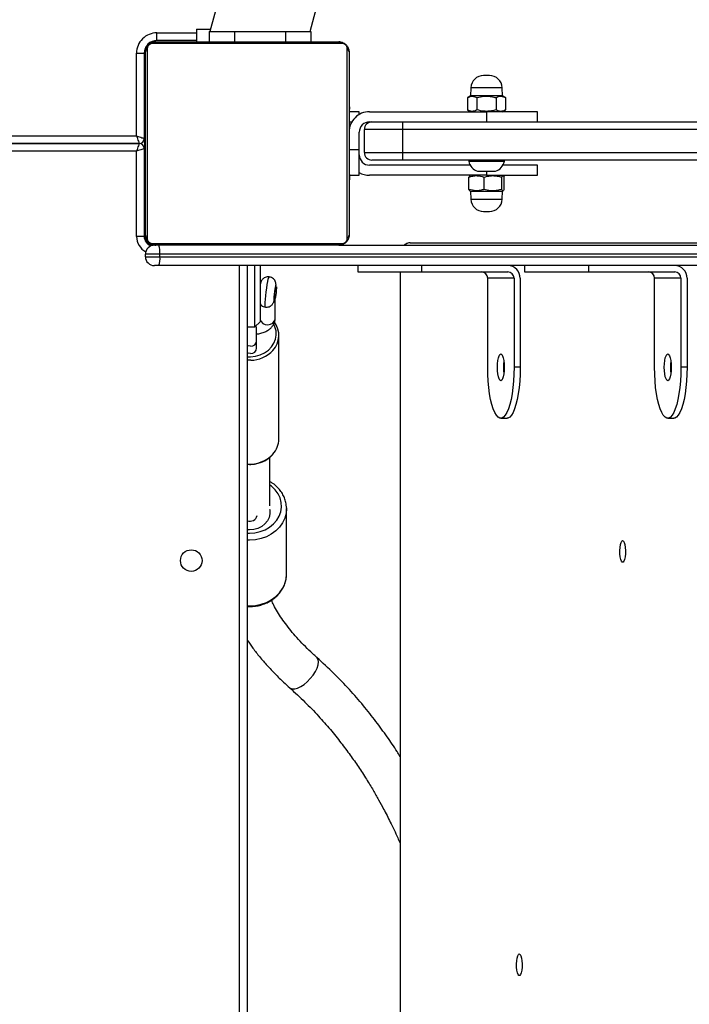
# Model space of a CAD drawing. Units: millimetres. Extents: x -7828 to 348015, y -3372 to 12483.
# Drawn here: x -549 to -286, y 8872 to 9259 of the extents above; entities that cross this region are included whole.
import ezdxf

# ---------------------------------------------------------------- set-up
doc = ezdxf.new("R2010")
doc.units = ezdxf.units.MM
doc.layers.add('Toestel 2D', color=7, linetype='Continuous', lineweight=20)

# ---------------------------------------------------------------- blocks, each defined once
blk = doc.blocks.new('3431')
at = {"color": 8, "linetype": 'Continuous', "lineweight": 25}
for p, q in [((2624.769, 484.051), (2624.769, 546.151)), ((2631.081, 540.451), (2631.081, 483.801)), ((2630.689, 494.596), (2630.781, 494.594)), ((2630.644, 487.524), (2630.781, 487.522)), ((2634.781, 482.701), (2634.828, 482.701)), ((2621.381, 480.091), (2621.381, 480.251)), ((2634.801, 479.701), (2634.831, 479.701)), ((2635.131, 479.301), (2692.268, 479.301)), ((2626.381, 479.251), (2626.761, 479.251)), ((2692.869, 478.701), (2635.131, 478.701)), ((2626.761, 478.151), (2626.674, 478.151)), ((2634.831, 478.301), (2634.781, 478.301)), ((2634.781, 475.301), (2634.808, 475.301)), ((2634.331, 474.651), (2632.781, 474.651)), ((2634.481, 475.001), (2634.481, 474.974))]:
    blk.add_line(p, q, dxfattribs=at)
at = {"color": 7, "linetype": 'Continuous', "lineweight": 25}
for p, q in [((2624.78, 484.051), (2624.78, 546.151)), ((2630.781, 483.801), (2630.781, 540.751)), ((2630.781, 497.201), (2630.689, 497.206)), ((2629.239, 495.936), (2629.239, 493.354)), ((2629.24, 493.32), (2629.239, 493.354)), ((2629.889, 493.251), (2629.889, 491.334)), ((2629.539, 490.618), (2629.54, 486.54)), ((2614.261, 489.801), (2614.02, 489.801)), ((2620.818, 489.801), (2620.576, 489.801)), ((2613.502, 484.301), (2613.502, 487.801)), ((2613.502, 487.801), (2613.744, 487.801)), ((2613.744, 484.301), (2613.744, 487.801)), ((2614.779, 487.801), (2614.779, 484.301)), ((2620.059, 484.301), (2620.059, 487.801)), ((2620.059, 487.801), (2620.3, 487.801)), ((2620.3, 484.301), (2620.3, 487.801)), ((2621.336, 487.801), (2621.336, 484.301)), ((2630.414, 487.045), (2630.414, 486.756)), ((2630.481, 486.213), (2630.281, 486.013)), ((2630.781, 486.213), (2630.481, 486.213)), ((2629.684, 485.863), (2629.691, 485.101)), ((2629.726, 485.123), (2629.702, 485.126)), ((2629.643, 484.63), (2629.667, 484.627)), ((2629.654, 484.627), (2629.652, 484.577)), ((2630.275, 484.554), (2630.281, 484.553)), ((2613.744, 484.301), (2614.779, 484.301)), ((2617.366, 484.051), (2613.985, 484.051)), ((2617.366, 484.051), (2617.366, 483.801)), ((2619.883, 483.801), (2619.883, 484.051)), ((2620.3, 484.301), (2621.336, 484.301)), ((2623.923, 484.051), (2620.542, 484.051)), ((2623.923, 484.051), (2623.923, 483.801)), ((2626.44, 483.801), (2626.44, 484.051)), ((2606.58, 483.801), (2634.261, 483.801)), ((2634.216, 483.451), (2606.534, 483.451)), ((2606.534, 483.351), (2634.216, 483.351)), ((2634.216, 483.451), (2634.216, 483.351)), ((2634.781, 483.451), (2634.781, 483.351)), ((2624.376, 482.901), (2605.784, 482.901)), ((2627.181, 483.001), (2606.58, 483.001)), ((2634.831, 479.201), (2634.831, 482.651)), ((2635.131, 482.651), (2635.131, 479.301)), ((2620.756, 480.876), (2620.723, 480.857)), ((2620.767, 481.193), (2620.756, 480.876)), ((2622.006, 480.876), (2621.995, 481.193)), ((2622.038, 480.857), (2622.006, 480.876)), ((2620.688, 480.803), (2620.688, 480.323)), ((2620.785, 480.803), (2620.785, 480.323)), ((2621.479, 480.803), (2621.479, 480.323)), ((2622.074, 480.803), (2622.074, 480.323)), ((2626.781, 480.729), (2626.757, 480.729)), ((2626.761, 480.705), (2626.781, 480.705)), ((2626.761, 480.584), (2626.781, 480.584)), ((2634.801, 480.728), (2634.781, 480.728)), ((2634.801, 480.706), (2634.781, 480.706)), ((2634.801, 480.592), (2634.781, 480.592)), ((2634.801, 480.539), (2634.781, 480.539)), ((2619.381, 480.251), (2619.381, 479.851)), ((2620.722, 480.27), (2620.756, 480.251)), ((2621.381, 480.251), (2625.981, 480.251)), ((2622.006, 480.251), (2622.039, 480.27)), ((2622.036, 480.275), (2622.074, 480.323)), ((2626.761, 480.251), (2626.381, 480.251)), ((2626.761, 480.427), (2626.781, 480.427)), ((2626.761, 480.328), (2626.761, 480.427)), ((2626.761, 480.328), (2626.781, 480.328)), ((2626.761, 480.222), (2626.761, 480.328)), ((2626.761, 480.222), (2626.781, 480.222)), ((2626.761, 480.07), (2626.781, 480.07)), ((2634.801, 480.378), (2634.781, 480.378)), ((2634.801, 480.377), (2634.781, 480.377)), ((2634.801, 480.217), (2634.781, 480.217)), ((2634.801, 480.135), (2634.781, 480.135)), ((2634.801, 480.441), (2634.801, 480.378)), ((2634.801, 480.378), (2634.801, 480.377)), ((2634.801, 480.377), (2634.801, 480.349)), ((2620.681, 479.701), (2620.681, 479.651)), ((2622.024, 479.851), (2625.981, 479.851)), ((2622.081, 479.651), (2622.081, 479.701)), ((2626.754, 479.935), (2626.781, 479.935)), ((2626.761, 479.958), (2626.781, 479.958)), ((2626.761, 479.918), (2626.781, 479.918)), ((2626.761, 479.86), (2626.781, 479.86)), ((2626.761, 479.699), (2626.761, 479.701)), ((2626.761, 479.701), (2626.781, 479.701)), ((2626.761, 479.699), (2626.781, 479.699)), ((2634.801, 479.84), (2634.781, 479.84)), ((2600.681, 479.651), (2624.681, 479.651)), ((2624.681, 479.351), (2600.681, 479.351)), ((2624.681, 478.451), (2624.681, 479.351)), ((2626.181, 479.351), (2626.181, 478.451)), ((2626.761, 479.538), (2626.781, 479.538)), ((2626.761, 479.453), (2626.781, 479.453)), ((2626.761, 479.452), (2626.781, 479.452)), ((2626.761, 479.452), (2626.781, 479.452)), ((2626.761, 479.429), (2626.781, 479.429)), ((2634.801, 479.407), (2634.781, 479.407)), ((2634.801, 479.389), (2634.781, 479.389)), ((2634.801, 479.329), (2634.781, 479.329)), ((2634.801, 479.389), (2634.801, 479.364)), ((2626.381, 479.251), (2626.381, 478.551)), ((2626.761, 479.284), (2626.781, 479.284)), ((2626.761, 479.165), (2626.781, 479.165)), ((2626.761, 478.969), (2626.781, 478.969)), ((2634.831, 479.201), (2634.781, 479.201)), ((2634.801, 479.033), (2634.781, 479.033)), ((2635.031, 479.001), (2692.569, 479.001)), ((2692.569, 479.001), (2635.031, 479.001)), ((2626.761, 478.673), (2626.781, 478.673)), ((2626.761, 478.613), (2626.781, 478.613)), ((2626.761, 478.594), (2626.781, 478.594)), ((2634.801, 478.837), (2634.781, 478.837)), ((2634.801, 478.718), (2634.781, 478.718)), ((2634.801, 478.573), (2634.781, 478.573)), ((2634.801, 478.55), (2634.781, 478.55)), ((2634.801, 478.549), (2634.781, 478.549)), ((2634.801, 478.548), (2634.781, 478.548)), ((2634.801, 478.801), (2634.831, 478.801)), ((2634.831, 475.451), (2634.831, 478.801)), ((2635.131, 478.701), (2635.131, 475.451)), ((2600.681, 478.451), (2624.681, 478.451)), ((2624.681, 478.151), (2600.681, 478.151)), ((2619.381, 478.151), (2619.381, 477.751)), ((2621.381, 477.751), (2621.381, 478.151)), ((2625.981, 478.151), (2625.881, 478.151)), ((2626.761, 478.162), (2626.781, 478.162)), ((2634.801, 478.464), (2634.781, 478.464)), ((2634.801, 478.302), (2634.781, 478.302)), ((2634.801, 478.301), (2634.781, 478.301)), ((2634.801, 478.141), (2634.781, 478.141)), ((2634.801, 478.302), (2634.801, 478.301)), ((2620.756, 477.751), (2620.63, 477.678)), ((2625.981, 477.751), (2621.381, 477.751)), ((2622.131, 477.678), (2622.006, 477.751)), ((2626.381, 477.751), (2626.761, 477.751)), ((2626.761, 477.866), (2626.781, 477.866)), ((2626.761, 477.785), (2626.781, 477.785)), ((2634.801, 478.084), (2634.781, 478.084)), ((2634.807, 478.066), (2634.781, 478.066)), ((2634.801, 478.044), (2634.781, 478.044)), ((2634.801, 477.931), (2634.781, 477.931)), ((2634.801, 477.78), (2634.781, 477.78)), ((2634.801, 478.122), (2634.801, 478.084)), ((2634.801, 477.919), (2634.801, 477.886)), ((2634.801, 477.78), (2634.801, 477.674)), ((2620.63, 477.198), (2620.63, 477.678)), ((2621.006, 477.198), (2621.006, 477.678)), ((2621.756, 477.198), (2621.756, 477.678)), ((2622.131, 477.198), (2622.131, 477.678)), ((2626.761, 477.625), (2626.761, 477.653)), ((2626.761, 477.625), (2626.781, 477.625)), ((2626.761, 477.624), (2626.761, 477.625)), ((2626.761, 477.624), (2626.781, 477.624)), ((2626.761, 477.561), (2626.761, 477.624)), ((2626.761, 477.462), (2626.781, 477.462)), ((2626.761, 477.409), (2626.781, 477.409)), ((2634.801, 477.674), (2634.781, 477.674)), ((2634.801, 477.575), (2634.781, 477.575)), ((2634.801, 477.418), (2634.781, 477.418)), ((2634.801, 477.674), (2634.801, 477.575)), ((2620.63, 477.198), (2620.756, 477.126)), ((2620.756, 477.126), (2620.767, 476.808)), ((2621.995, 476.808), (2622.006, 477.126)), ((2622.006, 477.126), (2622.131, 477.198)), ((2626.761, 477.296), (2626.781, 477.296)), ((2626.761, 477.274), (2626.781, 477.274)), ((2634.801, 477.297), (2634.781, 477.297)), ((2634.781, 477.273), (2634.805, 477.273)), ((2628.281, 474.601), (2628.281, 475.001)), ((2629.281, 474.601), (2629.281, 475.001)), ((2631.281, 474.601), (2631.281, 475.001)), ((2632.281, 474.601), (2632.281, 475.001)), ((2632.781, 474.501), (2632.781, 475.001)), ((2632.781, 474.951), (2634.331, 474.951)), ((2628.314, 474.601), (2618.093, 436.456)), ((2621.763, 435.472), (2632.248, 474.601)), ((2631.281, 474.601), (2629.281, 474.601))]:
    blk.add_line(p, q, dxfattribs=at)
at = {"color": 7, "linetype": 'Continuous', "lineweight": 25, "flags": 128}
for points in [[(2620.092, 510.867), (2620.059, 510.886), (2620.03, 510.941), (2620.006, 511.027), (2619.989, 511.137), (2619.982, 511.26), (2619.984, 511.386), (2619.996, 511.504), (2620.017, 511.603), (2620.044, 511.675), (2620.075, 511.712), (2620.108, 511.712), (2620.139, 511.675), (2620.167, 511.603), (2620.187, 511.504), (2620.199, 511.386), (2620.201, 511.26), (2620.194, 511.137), (2620.178, 511.027), (2620.154, 510.941), (2620.124, 510.886), (2620.092, 510.867)], [(2616.032, 494.614), (2616, 494.633), (2615.971, 494.688), (2615.946, 494.774), (2615.93, 494.884), (2615.923, 495.007), (2615.925, 495.134), (2615.937, 495.252), (2615.958, 495.351), (2615.985, 495.422), (2616.016, 495.459), (2616.049, 495.459), (2616.08, 495.422), (2616.107, 495.351), (2616.128, 495.252), (2616.14, 495.134), (2616.142, 495.007), (2616.135, 494.884), (2616.118, 494.774), (2616.094, 494.688), (2616.065, 494.633), (2616.032, 494.614)], [(2629.903, 493.38), (2629.896, 493.421), (2629.892, 493.566), (2629.924, 493.709), (2629.991, 493.842), (2630.088, 493.961), (2630.213, 494.059), (2630.36, 494.133), (2630.521, 494.178), (2630.689, 494.193), (2630.781, 494.189)], [(2613.502, 487.801), (2613.507, 488.073), (2613.521, 488.34), (2613.545, 488.598), (2613.577, 488.84), (2613.618, 489.063), (2613.666, 489.263), (2613.721, 489.435), (2613.782, 489.577), (2613.846, 489.685), (2613.914, 489.759), (2613.984, 489.796), (2614.02, 489.801)], [(2613.744, 487.801), (2613.748, 488.073), (2613.763, 488.34), (2613.786, 488.598), (2613.819, 488.84), (2613.86, 489.063), (2613.908, 489.263), (2613.963, 489.435), (2614.023, 489.577), (2614.088, 489.685), (2614.156, 489.759), (2614.226, 489.796), (2614.297, 489.796), (2614.367, 489.759), (2614.435, 489.685), (2614.499, 489.577), (2614.56, 489.435), (2614.615, 489.263), (2614.663, 489.063), (2614.703, 488.84), (2614.736, 488.598), (2614.76, 488.34), (2614.774, 488.073), (2614.779, 487.801)], [(2620.059, 487.801), (2620.064, 488.073), (2620.078, 488.34), (2620.102, 488.598), (2620.134, 488.84), (2620.175, 489.063), (2620.223, 489.263), (2620.278, 489.435), (2620.338, 489.577), (2620.403, 489.685), (2620.471, 489.759), (2620.541, 489.796), (2620.576, 489.801)], [(2620.3, 487.801), (2620.305, 488.073), (2620.319, 488.34), (2620.343, 488.598), (2620.376, 488.84), (2620.416, 489.063), (2620.465, 489.263), (2620.519, 489.435), (2620.58, 489.577), (2620.645, 489.685), (2620.713, 489.759), (2620.783, 489.796), (2620.853, 489.796), (2620.923, 489.759), (2620.991, 489.685), (2621.056, 489.577), (2621.116, 489.435), (2621.171, 489.263), (2621.219, 489.063), (2621.26, 488.84), (2621.293, 488.598), (2621.316, 488.34), (2621.331, 488.073), (2621.336, 487.801)], [(2614.261, 488.326), (2614.296, 488.308), (2614.329, 488.255), (2614.357, 488.172), (2614.379, 488.063), (2614.392, 487.937), (2614.397, 487.801), (2614.392, 487.665), (2614.379, 487.538), (2614.357, 487.43), (2614.329, 487.346), (2614.296, 487.294), (2614.261, 487.276), (2614.226, 487.294), (2614.193, 487.346), (2614.165, 487.43), (2614.144, 487.538), (2614.13, 487.665), (2614.125, 487.801), (2614.13, 487.937), (2614.144, 488.063), (2614.165, 488.172), (2614.193, 488.255), (2614.226, 488.308), (2614.261, 488.326)], [(2620.818, 488.326), (2620.853, 488.308), (2620.886, 488.255), (2620.914, 488.172), (2620.936, 488.063), (2620.949, 487.937), (2620.954, 487.801), (2620.949, 487.665), (2620.936, 487.538), (2620.914, 487.43), (2620.886, 487.346), (2620.853, 487.294), (2620.818, 487.276), (2620.783, 487.294), (2620.75, 487.346), (2620.722, 487.43), (2620.7, 487.538), (2620.687, 487.665), (2620.682, 487.801), (2620.687, 487.937), (2620.7, 488.063), (2620.722, 488.172), (2620.75, 488.255), (2620.783, 488.308), (2620.818, 488.326)], [(2630.654, 487.259), (2630.75, 487.246), (2630.781, 487.234)], [(2630.281, 483.801), (2630.281, 483.913), (2630.281, 484.117), (2630.281, 484.333), (2630.281, 484.557), (2630.281, 484.782), (2630.281, 485.003), (2630.281, 485.213), (2630.281, 485.409), (2630.281, 485.583), (2630.281, 485.732), (2630.281, 485.853), (2630.281, 485.941), (2630.281, 485.995), (2630.281, 486.013)], [(2630.481, 486.213), (2630.481, 486.195), (2630.481, 486.142), (2630.481, 486.055), (2630.481, 485.935), (2630.481, 485.786), (2630.481, 485.611), (2630.481, 485.413), (2630.481, 485.198), (2630.481, 484.969), (2630.481, 484.733), (2630.481, 484.494), (2630.481, 484.257), (2630.481, 484.029), (2630.481, 483.813), (2630.481, 483.801)], [(2629.639, 484.64), (2629.638, 484.685), (2629.643, 484.76), (2629.652, 484.853), (2629.664, 484.949), (2629.677, 485.035), (2629.69, 485.096), (2629.7, 485.125), (2629.706, 485.116), (2629.707, 485.07), (2629.702, 484.996), (2629.693, 484.903), (2629.681, 484.807), (2629.668, 484.721), (2629.655, 484.659), (2629.645, 484.631), (2629.639, 484.64)], [(2629.655, 484.628), (2629.656, 484.594), (2629.661, 484.577), (2629.671, 484.596), (2629.683, 484.649), (2629.698, 484.728), (2629.712, 484.826), (2629.724, 484.929), (2629.733, 485.026), (2629.737, 485.105), (2629.737, 485.156), (2629.732, 485.173), (2629.722, 485.154), (2629.714, 485.125)], [(2629.731, 485.091), (2629.728, 485.121), (2629.726, 485.123)], [(2619.883, 484.051), (2619.88, 484.051), (2619.846, 484.051), (2619.775, 484.051), (2619.67, 484.051), (2619.53, 484.051), (2619.361, 484.051), (2619.163, 484.051), (2618.942, 484.051), (2618.701, 484.051), (2618.445, 484.051), (2618.178, 484.051), (2617.906, 484.051), (2617.634, 484.051), (2617.366, 484.051)], [(2626.44, 484.051), (2626.437, 484.051), (2626.403, 484.051), (2626.332, 484.051), (2626.226, 484.051), (2626.087, 484.051), (2625.917, 484.051), (2625.72, 484.051), (2625.499, 484.051), (2625.258, 484.051), (2625.002, 484.051), (2624.735, 484.051), (2624.463, 484.051), (2624.19, 484.051), (2623.923, 484.051)], [(2634.261, 483.801), (2634.293, 483.801), (2634.324, 483.801), (2634.354, 483.801), (2634.38, 483.801), (2634.401, 483.801), (2634.417, 483.801), (2634.427, 483.801), (2634.431, 483.801)], [(2634.781, 483.451), (2634.77, 483.451), (2634.736, 483.451), (2634.682, 483.451), (2634.61, 483.451), (2634.524, 483.451), (2634.426, 483.451), (2634.322, 483.451), (2634.216, 483.451)], [(2634.216, 483.351), (2634.322, 483.351), (2634.426, 483.351), (2634.524, 483.351), (2634.61, 483.351), (2634.682, 483.351), (2634.736, 483.351), (2634.77, 483.351), (2634.781, 483.351)], [(2634.505, 482.932), (2634.252, 482.932), (2633.97, 482.932), (2633.662, 482.932), (2633.329, 482.932), (2632.974, 482.932), (2632.601, 482.932), (2632.213, 482.932), (2631.812, 482.932), (2631.403, 482.932), (2630.989, 482.932), (2630.573, 482.932), (2630.158, 482.932), (2629.749, 482.932), (2629.349, 482.932), (2628.961, 482.932), (2628.588, 482.932), (2628.233, 482.932), (2627.9, 482.932), (2627.591, 482.932), (2627.309, 482.932), (2627.057, 482.932)], [(2627.181, 483.001), (2627.425, 483.001), (2627.698, 483.001), (2627.996, 483.001), (2628.318, 483.001), (2628.661, 483.001), (2629.021, 483.001), (2629.397, 483.001), (2629.784, 483.001), (2630.179, 483.001), (2630.58, 483.001), (2630.982, 483.001), (2631.382, 483.001), (2631.778, 483.001), (2632.165, 483.001), (2632.54, 483.001), (2632.901, 483.001), (2633.244, 483.001), (2633.566, 483.001), (2633.864, 483.001), (2634.137, 483.001), (2634.381, 483.001)], [(2626.781, 475.401), (2626.781, 475.645), (2626.781, 475.918), (2626.781, 476.216), (2626.781, 476.538), (2626.781, 476.881), (2626.781, 477.241), (2626.781, 477.617), (2626.781, 478.004), (2626.781, 478.399), (2626.781, 478.8), (2626.781, 479.202), (2626.781, 479.602), (2626.781, 479.998), (2626.781, 480.385), (2626.781, 480.76), (2626.781, 481.121), (2626.781, 481.464), (2626.781, 481.786), (2626.781, 482.084), (2626.781, 482.357), (2626.781, 482.601)], [(2626.85, 482.725), (2626.85, 482.472), (2626.85, 482.19), (2626.85, 481.882), (2626.85, 481.549), (2626.85, 481.194), (2626.85, 480.821), (2626.85, 480.433), (2626.85, 480.032), (2626.85, 479.623), (2626.85, 479.209), (2626.85, 478.793), (2626.85, 478.378), (2626.85, 477.969), (2626.85, 477.569), (2626.85, 477.181), (2626.85, 476.808), (2626.85, 476.453), (2626.85, 476.12), (2626.85, 475.811), (2626.85, 475.529), (2626.85, 475.277)], [(2634.712, 475.277), (2634.712, 475.529), (2634.712, 475.811), (2634.712, 476.12), (2634.712, 476.453), (2634.712, 476.808), (2634.712, 477.181), (2634.712, 477.569), (2634.712, 477.969), (2634.712, 478.378), (2634.712, 478.793), (2634.712, 479.209), (2634.712, 479.623), (2634.712, 480.032), (2634.712, 480.433), (2634.712, 480.821), (2634.712, 481.194), (2634.712, 481.549), (2634.712, 481.882), (2634.712, 482.19), (2634.712, 482.472), (2634.712, 482.725)], [(2634.781, 482.601), (2634.781, 482.357), (2634.781, 482.084), (2634.781, 481.786), (2634.781, 481.464), (2634.781, 481.121), (2634.781, 480.76), (2634.781, 480.385), (2634.781, 479.998), (2634.781, 479.602), (2634.781, 479.202), (2634.781, 478.8), (2634.781, 478.399), (2634.781, 478.004), (2634.781, 477.617), (2634.781, 477.241), (2634.781, 476.881), (2634.781, 476.538), (2634.781, 476.216), (2634.781, 475.918), (2634.781, 475.645), (2634.781, 475.401)], [(2634.831, 482.651), (2634.837, 482.651), (2634.854, 482.651), (2634.881, 482.651), (2634.919, 482.651), (2634.964, 482.651), (2635.016, 482.651), (2635.072, 482.651), (2635.131, 482.651)], [(2621.495, 481.676), (2621.495, 481.676), (2621.486, 481.676), (2621.462, 481.676), (2621.424, 481.676), (2621.381, 481.676), (2621.337, 481.676), (2621.3, 481.676), (2621.275, 481.676), (2621.267, 481.676)], [(2622.006, 480.876), (2621.999, 480.876), (2621.958, 480.876), (2621.884, 480.876), (2621.781, 480.876), (2621.654, 480.876), (2621.512, 480.876), (2621.362, 480.876), (2621.213, 480.876), (2621.074, 480.876), (2620.952, 480.876), (2620.856, 480.876), (2620.79, 480.876), (2620.758, 480.876), (2620.756, 480.876)], [(2621.381, 480.251), (2621.108, 480.251), (2620.841, 480.251), (2620.584, 480.251), (2620.342, 480.251), (2620.119, 480.251), (2619.919, 480.251), (2619.747, 480.251), (2619.605, 480.251), (2619.496, 480.251), (2619.423, 480.251), (2619.385, 480.251), (2619.381, 480.251)], [(2621.381, 480.091), (2621.267, 480.091), (2621.166, 480.091), (2621.088, 480.091), (2621.042, 480.091), (2621.031, 480.091)], [(2621.731, 480.091), (2621.72, 480.091), (2621.674, 480.091), (2621.596, 480.091), (2621.494, 480.091), (2621.381, 480.091)], [(2626.381, 480.251), (2626.381, 480.232), (2626.381, 480.175), (2626.381, 480.082), (2626.381, 479.958), (2626.381, 479.806), (2626.381, 479.634), (2626.381, 479.446), (2626.381, 479.251)], [(2619.381, 479.851), (2619.385, 479.851), (2619.423, 479.851), (2619.496, 479.851), (2619.605, 479.851), (2619.747, 479.851), (2619.919, 479.851), (2620.119, 479.851), (2620.342, 479.851), (2620.584, 479.851), (2620.737, 479.851)], [(2621.381, 479.701), (2621.225, 479.701), (2621.077, 479.701), (2620.944, 479.701), (2620.834, 479.701), (2620.75, 479.701), (2620.698, 479.701), (2620.681, 479.701)], [(2622.081, 479.701), (2622.063, 479.701), (2622.012, 479.701), (2621.928, 479.701), (2621.817, 479.701), (2621.685, 479.701), (2621.537, 479.701), (2621.381, 479.701)], [(2624.681, 479.351), (2624.681, 479.409), (2624.681, 479.466), (2624.681, 479.518), (2624.681, 479.563), (2624.681, 479.6), (2624.681, 479.628), (2624.681, 479.645), (2624.681, 479.651)], [(2624.681, 479.651), (2624.889, 479.651), (2625.091, 479.651), (2625.281, 479.651), (2625.452, 479.651), (2625.6, 479.651), (2625.72, 479.651), (2625.808, 479.651), (2625.863, 479.651), (2625.881, 479.651)], [(2626.181, 479.351), (2626.162, 479.351), (2626.107, 479.351), (2626.017, 479.351), (2625.894, 479.351), (2625.742, 479.351), (2625.563, 479.351), (2625.362, 479.351), (2625.144, 479.351), (2624.915, 479.351), (2624.681, 479.351)], [(2634.831, 479.201), (2634.837, 479.203), (2634.854, 479.208), (2634.881, 479.218), (2634.919, 479.23), (2634.964, 479.245), (2635.016, 479.263), (2635.072, 479.281), (2635.131, 479.301)], [(2635.031, 479.001), (2635.033, 479.007), (2635.038, 479.024), (2635.048, 479.051), (2635.06, 479.089), (2635.075, 479.134), (2635.093, 479.186), (2635.111, 479.242), (2635.131, 479.301)], [(2635.131, 478.701), (2635.111, 478.759), (2635.092, 478.815), (2635.075, 478.867), (2635.06, 478.913), (2635.047, 478.95), (2635.038, 478.978), (2635.032, 478.995), (2635.031, 479.001)], [(2635.131, 478.701), (2635.072, 478.72), (2635.016, 478.739), (2634.964, 478.756), (2634.918, 478.771), (2634.881, 478.784), (2634.853, 478.793), (2634.836, 478.799), (2634.831, 478.801)], [(2624.681, 478.451), (2624.915, 478.451), (2625.144, 478.451), (2625.362, 478.451), (2625.563, 478.451), (2625.741, 478.451), (2625.894, 478.451), (2626.017, 478.451), (2626.107, 478.451), (2626.162, 478.451), (2626.181, 478.451)], [(2624.681, 478.151), (2624.681, 478.157), (2624.681, 478.174), (2624.681, 478.201), (2624.681, 478.239), (2624.681, 478.284), (2624.681, 478.336), (2624.681, 478.392), (2624.681, 478.451)], [(2625.881, 478.151), (2625.863, 478.151), (2625.808, 478.151), (2625.72, 478.151), (2625.6, 478.151), (2625.452, 478.151), (2625.281, 478.151), (2625.091, 478.151), (2624.889, 478.151), (2624.681, 478.151)], [(2619.381, 477.751), (2619.385, 477.751), (2619.423, 477.751), (2619.496, 477.751), (2619.605, 477.751), (2619.747, 477.751), (2619.919, 477.751), (2620.119, 477.751), (2620.342, 477.751), (2620.584, 477.751), (2620.841, 477.751), (2621.108, 477.751), (2621.381, 477.751)], [(2626.381, 477.858), (2626.381, 477.818), (2626.381, 477.781), (2626.381, 477.759), (2626.381, 477.751)], [(2620.756, 477.126), (2620.774, 477.126), (2620.827, 477.126), (2620.913, 477.126), (2621.026, 477.126), (2621.159, 477.126), (2621.305, 477.126), (2621.456, 477.126), (2621.602, 477.126), (2621.736, 477.126), (2621.849, 477.126), (2621.934, 477.126), (2621.988, 477.126), (2622.006, 477.126), (2622.006, 477.126)], [(2621.267, 476.326), (2621.275, 476.326), (2621.3, 476.326), (2621.337, 476.326), (2621.381, 476.326), (2621.425, 476.326), (2621.462, 476.326), (2621.486, 476.326), (2621.495, 476.326), (2621.495, 476.326)], [(2635.131, 475.451), (2635.072, 475.451), (2635.016, 475.451), (2634.964, 475.451), (2634.918, 475.451), (2634.881, 475.451), (2634.853, 475.451), (2634.836, 475.451), (2634.831, 475.451)], [(2627.057, 475.07), (2627.309, 475.07), (2627.591, 475.07), (2627.9, 475.07), (2628.233, 475.07), (2628.588, 475.07), (2628.961, 475.07), (2629.349, 475.07), (2629.749, 475.07), (2630.158, 475.07), (2630.573, 475.07), (2630.989, 475.07), (2631.403, 475.07), (2631.812, 475.07), (2632.213, 475.07), (2632.601, 475.07), (2632.974, 475.07), (2633.329, 475.07), (2633.662, 475.07), (2633.97, 475.07), (2634.252, 475.07), (2634.505, 475.07)], [(2634.764, 475.201), (2634.775, 475.242), (2634.781, 475.301)], [(2634.381, 475.001), (2634.137, 475.001), (2633.864, 475.001), (2633.566, 475.001), (2633.244, 475.001), (2632.901, 475.001), (2632.54, 475.001), (2632.165, 475.001), (2631.778, 475.001), (2631.382, 475.001), (2630.982, 475.001), (2630.58, 475.001), (2630.179, 475.001), (2629.784, 475.001), (2629.397, 475.001), (2629.021, 475.001), (2628.661, 475.001), (2628.318, 475.001), (2627.996, 475.001), (2627.698, 475.001), (2627.425, 475.001), (2627.181, 475.001)], [(2634.481, 475.001), (2634.539, 475.007), (2634.582, 475.018)], [(2629.281, 474.601), (2629.086, 474.601), (2628.898, 474.601), (2628.725, 474.601), (2628.574, 474.601), (2628.449, 474.601), (2628.357, 474.601), (2628.3, 474.601), (2628.281, 474.601)], [(2632.281, 474.601), (2632.262, 474.601), (2632.205, 474.601), (2632.112, 474.601), (2631.988, 474.601), (2631.836, 474.601), (2631.664, 474.601), (2631.476, 474.601), (2631.281, 474.601)], [(2632.781, 474.501), (2632.762, 474.501), (2632.707, 474.501), (2632.615, 474.501), (2632.49, 474.501), (2632.332, 474.501), (2632.221, 474.501)]]:
    blk.add_lwpolyline(points, dxfattribs=at)
at = {"color": 8, "linetype": 'Continuous', "lineweight": 25, "flags": 128}
for points in [[(2629.11, 500.405), (2629.091, 500.42), (2629.015, 500.448), (2628.917, 500.447), (2628.804, 500.416), (2628.68, 500.356), (2628.552, 500.271), (2628.425, 500.164)], [(2628.425, 500.164), (2628.304, 500.041), (2628.197, 499.906), (2628.107, 499.767), (2628.04, 499.63), (2627.997, 499.502), (2627.982, 499.387), (2627.994, 499.293), (2628.034, 499.222), (2628.045, 499.211)], [(2630.781, 497.175), (2630.689, 497.178), (2630.462, 497.162), (2630.241, 497.117), (2630.03, 497.042), (2629.836, 496.94), (2629.663, 496.814), (2629.516, 496.666), (2629.397, 496.499), (2629.31, 496.319), (2629.257, 496.13), (2629.239, 495.936), (2629.239, 495.936)], [(2629.239, 493.354), (2629.239, 493.354), (2629.257, 493.549), (2629.31, 493.738), (2629.397, 493.918), (2629.516, 494.084), (2629.664, 494.233), (2629.837, 494.359), (2630.031, 494.461), (2630.241, 494.536), (2630.462, 494.581), (2630.689, 494.596)], [(2630.781, 494.319), (2630.689, 494.322), (2630.478, 494.306), (2630.273, 494.261), (2630.079, 494.186), (2629.904, 494.084), (2629.751, 493.959), (2629.625, 493.813), (2629.529, 493.65), (2629.467, 493.477), (2629.44, 493.297), (2629.449, 493.115), (2629.494, 492.938), (2629.573, 492.769), (2629.684, 492.615), (2629.824, 492.478), (2629.889, 492.429)], [(2630.781, 487.384), (2630.648, 487.387), (2630.456, 487.365), (2630.272, 487.313), (2630.102, 487.233), (2629.952, 487.128), (2629.827, 487.001), (2629.732, 486.857), (2629.669, 486.7), (2629.641, 486.535), (2629.649, 486.37), (2629.692, 486.208), (2629.737, 486.11)], [(2630.654, 486.97), (2630.75, 486.957), (2630.781, 486.945)], [(2630.281, 485.905), (2630.278, 485.921), (2630.238, 486.005), (2630.169, 486.072), (2630.077, 486.115), (2629.973, 486.127), (2629.872, 486.108), (2629.783, 486.059), (2629.719, 485.987), (2629.687, 485.901), (2629.684, 485.863)], [(2630.065, 485.435), (2630.067, 485.434), (2630.074, 485.407), (2630.076, 485.343), (2630.073, 485.247), (2630.065, 485.125), (2630.052, 484.984), (2630.036, 484.835), (2630.017, 484.686), (2629.996, 484.546), (2629.975, 484.426), (2629.956, 484.331), (2629.938, 484.27), (2629.925, 484.244), (2629.922, 484.244)], [(2621.995, 481.193), (2621.988, 481.193), (2621.948, 481.193), (2621.875, 481.193), (2621.774, 481.193), (2621.649, 481.193), (2621.509, 481.193), (2621.362, 481.193), (2621.216, 481.193), (2621.079, 481.193), (2620.96, 481.193), (2620.865, 481.193), (2620.8, 481.193), (2620.769, 481.193), (2620.767, 481.193)], [(2620.767, 476.808), (2620.785, 476.808), (2620.837, 476.808), (2620.921, 476.808), (2621.032, 476.808), (2621.163, 476.808), (2621.307, 476.808), (2621.455, 476.808), (2621.599, 476.808), (2621.73, 476.808), (2621.84, 476.808), (2621.924, 476.808), (2621.977, 476.808), (2621.995, 476.808), (2621.995, 476.808)]]:
    blk.add_lwpolyline(points, dxfattribs=at)
at = {"color": 7, "linetype": 'Continuous', "lineweight": 25}
blk.add_circle((2632.981, 495.401), 0.425, dxfattribs=at)
at = {"color": 8, "linetype": 'Continuous', "lineweight": 25}
for centre, radius, start, end in [((2630.681, 493.557), 0.298, 70.3723, 165.9246), ((2630.675, 490.369), 1.236, 85.1053, 136.9561), ((2630.667, 486.306), 1.219, 91.0741, 137.1458), ((2630.645, 486.738), 0.232, 87.856, 175.7622), ((2634.431, 482.651), 0.7, 0, 61.045), ((2624.375, 483.187), 0.286, 270.298, 319.3887)]:
    blk.add_arc(centre, radius, start, end, dxfattribs=at)
at = {"color": 7, "linetype": 'Continuous', "lineweight": 25}
for centre, radius, start, end in [((2630.439, 490.608), 0.9, 137.8501, 179.376), ((2612.253, 487.801), 1.902, 352.7268, 7.2726), ((2618.812, 487.801), 1.901, 352.7213, 7.278), ((2630.418, 486.541), 0.877, 137.4014, 216.0063), ((2630.645, 487.027), 0.232, 87.8616, 175.5859), ((2628.017, 485.091), 1.713, 344.2732, 359.9977), ((2613.994, 484.292), 0.492, 179.0218, 268.9906), ((2613.989, 484.297), 0.246, 179.029, 268.9892), ((2615.025, 484.297), 0.246, 179.0235, 268.989), ((2620.55, 484.292), 0.492, 179.0234, 268.992), ((2620.546, 484.297), 0.246, 179.0178, 268.9947), ((2621.581, 484.297), 0.246, 179.0259, 268.9867), ((2634.92, 483.537), 0.71, 158.1634, 186.9626), ((2634.431, 483.451), 0.35, 0, 90), ((2634.921, 483.265), 0.71, 173.0491, 201.8239), ((2634.431, 483.351), 0.35, 270, 0), ((2627.185, 482.847), 0.154, 91.6149, 146.4945), ((2634.376, 482.847), 0.154, 33.5174, 88.3788), ((2634.481, 482.701), 0.3, 0, 90), ((2634.431, 482.651), 0.4, 0, 70.3841), ((2626.935, 482.597), 0.154, 123.4862, 178.4041), ((2634.627, 482.596), 0.154, 1.6132, 56.5007), ((2621.267, 481.176), 0.5, 90, 178), ((2621.495, 481.176), 0.5, 2, 90), ((2621.192, 479.594), 0.523, 108, 168.1881), ((2621.569, 479.594), 0.523, 11.8119, 72), ((2625.981, 479.451), 0.8, 60, 90), ((2625.981, 479.451), 0.4, 0, 90), ((2625.881, 479.351), 0.3, 0, 90), ((2635.031, 479.201), 0.2, 180, 270), ((2635.031, 478.801), 0.2, 90, 180), ((2625.981, 478.551), 0.4, 270, 0), ((2625.981, 478.551), 0.8, 270, 0), ((2625.881, 478.451), 0.3, 270, 0), ((2621.267, 476.826), 0.5, 182, 270), ((2621.495, 476.826), 0.5, 270, 358), ((2634.331, 475.451), 0.8, 270, 0), ((2634.331, 475.451), 0.5, 270, 0), ((2626.935, 475.405), 0.154, 181.5975, 236.4994), ((2627.185, 475.155), 0.154, 213.501, 268.3856), ((2634.376, 475.155), 0.154, 271.6185, 326.491), ((2634.627, 475.405), 0.154, 303.5119, 358.3784), ((2905.662, 474.802), 271.332, 179.96871, 180.03206)]:
    blk.add_arc(centre, radius, start, end, dxfattribs=at)
for points, knots in [([(2629.108, 500.406), (2628.91, 500.589), (2628.526, 500.941), (2627.997, 501.493), (2627.526, 502.029), (2627.109, 502.545), (2626.744, 503.034), (2626.41, 503.513), (2626.11, 503.974), (2625.847, 504.408), (2625.623, 504.798), (2625.397, 505.213), (2625.144, 505.711), (2624.929, 506.16), (2624.81, 506.444), (2624.78, 506.516)], [0, 0, 0, 0, 0.1118195, 0.2160028, 0.3125485, 0.4014472, 0.482693, 0.5562787, 0.6331651, 0.6993982, 0.7549693, 0.8086222, 0.8825383, 0.9703548, 1, 1, 1, 1]), ([(2624.78, 503.097), (2624.817, 503.035), (2624.978, 502.771), (2625.293, 502.313), (2625.732, 501.708), (2626.226, 501.087), (2626.776, 500.457), (2627.382, 499.82), (2627.821, 499.417), (2628.046, 499.21)], [0, 0, 0, 0, 0.041778, 0.176794, 0.321675, 0.476428, 0.641065, 0.815585, 1, 1, 1, 1]), ([(2630.781, 498.528), (2630.708, 498.633), (2630.557, 498.854), (2630.296, 499.186), (2630.006, 499.523), (2629.692, 499.855), (2629.392, 500.15), (2629.192, 500.331), (2629.11, 500.405)], [0, 0, 0, 0, 0.165429, 0.344002, 0.5222, 0.699934, 0.87719, 1, 1, 1, 1]), ([(2628.045, 499.211), (2628.1, 499.162), (2628.258, 499.019), (2628.503, 498.782), (2628.772, 498.501), (2629.017, 498.221), (2629.237, 497.945), (2629.432, 497.674), (2629.599, 497.41), (2629.735, 497.169), (2629.802, 497.023), (2629.832, 496.957)], [0, 0, 0, 0, 0.064059, 0.185485, 0.306536, 0.427127, 0.547222, 0.666798, 0.785859, 0.904451, 1, 1, 1, 1]), ([(2630.689, 497.206), (2630.649, 497.205), (2630.538, 497.203), (2630.356, 497.177), (2630.15, 497.121), (2629.955, 497.038), (2629.776, 496.93), (2629.618, 496.8), (2629.483, 496.651), (2629.375, 496.485), (2629.297, 496.308), (2629.249, 496.127), (2629.243, 496.006), (2629.24, 495.947)], [0, 0, 0, 0, 0.052838, 0.148805, 0.244892, 0.340994, 0.437055, 0.532975, 0.628637, 0.723911, 0.818687, 0.912932, 1, 1, 1, 1]), ([(2629.242, 493.318), (2629.245, 493.267), (2629.251, 493.153), (2629.298, 492.981), (2629.375, 492.806), (2629.481, 492.643), (2629.613, 492.496), (2629.75, 492.379), (2629.849, 492.321), (2629.889, 492.298)], [0, 0, 0, 0, 0.124796, 0.278019, 0.431387, 0.585228, 0.739747, 0.894993, 1, 1, 1, 1]), ([(2630.644, 491.617), (2630.609, 491.615), (2630.511, 491.609), (2630.352, 491.578), (2630.174, 491.517), (2630.01, 491.43), (2629.875, 491.332), (2629.808, 491.257), (2629.779, 491.225)], [0, 0, 0, 0, 0.102692, 0.292965, 0.483462, 0.673969, 0.864358, 1, 1, 1, 1]), ([(2630.781, 491.611), (2630.753, 491.614), (2630.707, 491.619), (2630.662, 491.617), (2630.644, 491.617)], [0, 0, 0, 0, 0.612121, 1, 1, 1, 1]), ([(2630.414, 486.756), (2630.414, 486.741), (2630.414, 486.699), (2630.415, 486.611), (2630.418, 486.488), (2630.422, 486.351), (2630.425, 486.239), (2630.427, 486.176), (2630.428, 486.16)], [0, 0, 0, 0, 0.107273, 0.317446, 0.523835, 0.728597, 0.932786, 1, 1, 1, 1]), ([(2630.418, 486.495), (2630.36, 486.485), (2630.241, 486.465), (2630.086, 486.409), (2629.952, 486.338), (2629.846, 486.252), (2629.764, 486.152), (2629.708, 486.038), (2629.686, 485.938), (2629.685, 485.878), (2629.684, 485.863)], [0, 0, 0, 0, 0.1506418, 0.3090792, 0.4522036, 0.5847324, 0.7082007, 0.8264445, 0.9541642, 1, 1, 1, 1]), ([(2630.065, 485.433), (2630.06, 485.435), (2630.025, 485.443), (2629.961, 485.433), (2629.885, 485.405), (2629.827, 485.363), (2629.786, 485.318), (2629.758, 485.272), (2629.74, 485.231), (2629.727, 485.188), (2629.718, 485.155), (2629.713, 485.126), (2629.711, 485.119)], [0, 0, 0, 0, 0.0225241, 0.183185, 0.3178969, 0.4356998, 0.5401305, 0.6330455, 0.7191191, 0.8117905, 0.9552083, 1, 1, 1, 1]), ([(2630.281, 485.301), (2630.28, 485.302), (2630.267, 485.327), (2630.224, 485.369), (2630.153, 485.417), (2630.094, 485.429), (2630.065, 485.435)], [0, 0, 0, 0, 0.020535, 0.330432, 0.662611, 1, 1, 1, 1]), ([(2629.652, 484.577), (2629.652, 484.564), (2629.653, 484.535), (2629.66, 484.48), (2629.683, 484.411), (2629.725, 484.345), (2629.788, 484.29), (2629.856, 484.254), (2629.905, 484.249), (2629.923, 484.247)], [0, 0, 0, 0, 0.122388, 0.257953, 0.400911, 0.559013, 0.716654, 0.892646, 1, 1, 1, 1]), ([(2629.923, 484.246), (2629.931, 484.245), (2629.969, 484.236), (2630.036, 484.249), (2630.11, 484.279), (2630.165, 484.321), (2630.205, 484.366), (2630.232, 484.412), (2630.249, 484.453), (2630.262, 484.497), (2630.272, 484.538), (2630.279, 484.575), (2630.281, 484.588)], [0, 0, 0, 0, 0.03997, 0.188031, 0.312923, 0.422454, 0.519616, 0.606151, 0.687448, 0.778758, 0.92526, 1, 1, 1, 1]), ([(2624.376, 482.901), (2624.41, 482.904), (2624.474, 482.91), (2624.555, 482.949), (2624.594, 482.985), (2624.612, 483.001)], [0, 0, 0, 0, 0.380572, 0.715258, 1, 1, 1, 1]), ([(2626.781, 482.601), (2626.782, 482.628), (2626.786, 482.684), (2626.813, 482.765), (2626.852, 482.831), (2626.892, 482.88), (2626.939, 482.922), (2626.995, 482.957), (2627.078, 482.992), (2627.139, 482.997), (2627.181, 483.001)], [0, 0, 0, 0, 0.1430963, 0.2995464, 0.4053794, 0.4896515, 0.5746285, 0.6831339, 0.7804124, 1, 1, 1, 1]), ([(2627.057, 482.932), (2627.036, 482.93), (2627.007, 482.928), (2626.962, 482.91), (2626.933, 482.892), (2626.907, 482.869), (2626.886, 482.843), (2626.865, 482.807), (2626.852, 482.766), (2626.851, 482.739), (2626.85, 482.725)], [0, 0, 0, 0, 0.244997, 0.340922, 0.437628, 0.508593, 0.579567, 0.675615, 0.836598, 1, 1, 1, 1]), ([(2634.381, 483.001), (2634.408, 482.999), (2634.464, 482.996), (2634.545, 482.969), (2634.611, 482.93), (2634.66, 482.89), (2634.702, 482.842), (2634.737, 482.787), (2634.773, 482.703), (2634.777, 482.643), (2634.781, 482.601)], [0, 0, 0, 0, 0.143088, 0.299544, 0.405387, 0.489668, 0.574636, 0.683131, 0.780407, 1, 1, 1, 1]), ([(2634.712, 482.725), (2634.71, 482.746), (2634.709, 482.775), (2634.69, 482.82), (2634.672, 482.849), (2634.649, 482.874), (2634.623, 482.896), (2634.587, 482.917), (2634.546, 482.93), (2634.519, 482.931), (2634.505, 482.932)], [0, 0, 0, 0, 0.245002, 0.340956, 0.437657, 0.508599, 0.579545, 0.675631, 0.836592, 1, 1, 1, 1]), ([(2620.688, 480.803), (2620.696, 480.82), (2620.713, 480.854), (2620.746, 480.872), (2620.77, 480.83), (2620.785, 480.803)], [0, 0, 0, 0, 0.264866, 0.535496, 1, 1, 1, 1]), ([(2620.785, 480.803), (2620.813, 480.812), (2620.898, 480.837), (2621.045, 480.862), (2621.251, 480.864), (2621.394, 480.826), (2621.479, 480.803)], [0, 0, 0, 0, 0.124521, 0.374726, 0.631036, 1, 1, 1, 1]), ([(2621.479, 480.803), (2621.53, 480.82), (2621.635, 480.854), (2621.837, 480.872), (2621.982, 480.83), (2622.074, 480.803)], [0, 0, 0, 0, 0.264875, 0.535461, 1, 1, 1, 1]), ([(2622.074, 480.803), (2622.066, 480.822), (2622.053, 480.848), (2622.04, 480.852), (2622.036, 480.854)], [0, 0, 0, 0, 0.6828418, 1, 1, 1, 1]), ([(2634.801, 480.706), (2634.801, 480.699), (2634.801, 480.683), (2634.801, 480.645), (2634.801, 480.613), (2634.801, 480.592)], [0, 0, 0, 0, 0.267128, 0.539943, 1, 1, 1, 1]), ([(2634.801, 480.592), (2634.801, 480.577), (2634.801, 480.547), (2634.801, 480.509), (2634.801, 480.467), (2634.801, 480.452), (2634.801, 480.441)], [0, 0, 0, 0, 0.218783, 0.403991, 0.577802, 1, 1, 1, 1]), ([(2634.801, 480.539), (2634.801, 480.536), (2634.801, 480.53), (2634.801, 480.487), (2634.801, 480.434), (2634.801, 480.397), (2634.801, 480.378)], [0, 0, 0, 0, 0.283739, 0.558153, 0.775316, 1, 1, 1, 1]), ([(2620.785, 480.323), (2620.777, 480.307), (2620.76, 480.273), (2620.726, 480.254), (2620.703, 480.297), (2620.688, 480.323)], [0, 0, 0, 0, 0.264836, 0.535465, 1, 1, 1, 1]), ([(2621.479, 480.323), (2621.394, 480.301), (2621.253, 480.263), (2621.046, 480.264), (2620.9, 480.29), (2620.813, 480.315), (2620.785, 480.323)], [0, 0, 0, 0, 0.368965, 0.618841, 0.875464, 1, 1, 1, 1]), ([(2622.074, 480.323), (2622.022, 480.307), (2621.918, 480.273), (2621.715, 480.254), (2621.57, 480.297), (2621.479, 480.323)], [0, 0, 0, 0, 0.264856, 0.535461, 1, 1, 1, 1]), ([(2634.801, 480.377), (2634.801, 480.353), (2634.801, 480.306), (2634.801, 480.254), (2634.801, 480.223), (2634.801, 480.219), (2634.801, 480.217)], [0, 0, 0, 0, 0.282196, 0.556282, 0.77404, 1, 1, 1, 1]), ([(2634.801, 480.239), (2634.801, 480.23), (2634.801, 480.214), (2634.801, 480.179), (2634.801, 480.132), (2634.801, 480.099), (2634.801, 480.081)], [0, 0, 0, 0, 0.2976454, 0.5601817, 0.7626675, 1, 1, 1, 1]), ([(2634.801, 480.135), (2634.801, 480.134), (2634.801, 480.132), (2634.801, 480.115), (2634.801, 480.089), (2634.801, 480.039), (2634.801, 479.955), (2634.801, 479.88), (2634.801, 479.84)], [0, 0, 0, 0, 0.1038719, 0.2054737, 0.3108554, 0.4243068, 0.685104, 1, 1, 1, 1]), ([(2634.801, 479.84), (2634.801, 479.773), (2634.801, 479.647), (2634.801, 479.502), (2634.801, 479.42), (2634.801, 479.412), (2634.801, 479.407)], [0, 0, 0, 0, 0.295632, 0.56311, 0.773432, 1, 1, 1, 1]), ([(2634.801, 479.329), (2634.801, 479.327), (2634.801, 479.323), (2634.801, 479.289), (2634.801, 479.231), (2634.801, 479.142), (2634.801, 479.071), (2634.801, 479.033)], [0, 0, 0, 0, 0.216382, 0.406588, 0.580205, 0.780803, 1, 1, 1, 1]), ([(2634.801, 479.033), (2634.801, 478.991), (2634.801, 478.918), (2634.801, 478.861), (2634.801, 478.837)], [0, 0, 0, 0, 0.583277, 1, 1, 1, 1]), ([(2634.801, 478.837), (2634.801, 478.829), (2634.801, 478.812), (2634.801, 478.772), (2634.801, 478.739), (2634.801, 478.718)], [0, 0, 0, 0, 0.2713813, 0.546047, 1, 1, 1, 1]), ([(2634.801, 478.718), (2634.801, 478.696), (2634.801, 478.653), (2634.801, 478.604), (2634.801, 478.577), (2634.801, 478.574), (2634.801, 478.573)], [0, 0, 0, 0, 0.288473, 0.554106, 0.767571, 1, 1, 1, 1]), ([(2634.801, 478.464), (2634.801, 478.461), (2634.801, 478.454), (2634.801, 478.411), (2634.801, 478.359), (2634.801, 478.321), (2634.801, 478.302)], [0, 0, 0, 0, 0.283737, 0.558149, 0.775311, 1, 1, 1, 1]), ([(2634.801, 478.301), (2634.801, 478.277), (2634.801, 478.23), (2634.801, 478.178), (2634.801, 478.147), (2634.801, 478.143), (2634.801, 478.141)], [0, 0, 0, 0, 0.282196, 0.556286, 0.774044, 1, 1, 1, 1]), ([(2634.801, 478.044), (2634.801, 478.036), (2634.801, 478.021), (2634.801, 477.983), (2634.801, 477.951), (2634.801, 477.931)], [0, 0, 0, 0, 0.26716, 0.540162, 1, 1, 1, 1]), ([(2634.801, 477.931), (2634.801, 477.911), (2634.801, 477.873), (2634.801, 477.827), (2634.801, 477.797), (2634.801, 477.786), (2634.801, 477.78)], [0, 0, 0, 0, 0.272039, 0.521899, 0.739608, 1, 1, 1, 1]), ([(2620.63, 477.678), (2620.663, 477.695), (2620.729, 477.729), (2620.856, 477.747), (2620.948, 477.705), (2621.006, 477.678)], [0, 0, 0, 0, 0.2648521, 0.5354591, 1, 1, 1, 1]), ([(2621.006, 477.678), (2621.036, 477.687), (2621.128, 477.712), (2621.286, 477.737), (2621.51, 477.739), (2621.665, 477.701), (2621.756, 477.678)], [0, 0, 0, 0, 0.124508, 0.374739, 0.631049, 1, 1, 1, 1]), ([(2621.756, 477.678), (2621.789, 477.695), (2621.854, 477.729), (2621.982, 477.747), (2622.074, 477.705), (2622.131, 477.678)], [0, 0, 0, 0, 0.264867, 0.535474, 1, 1, 1, 1]), ([(2634.801, 477.575), (2634.801, 477.568), (2634.801, 477.556), (2634.801, 477.526), (2634.801, 477.491), (2634.801, 477.457), (2634.801, 477.432), (2634.801, 477.418)], [0, 0, 0, 0, 0.267063, 0.528303, 0.668738, 0.821879, 1, 1, 1, 1]), ([(2634.801, 477.418), (2634.801, 477.404), (2634.801, 477.377), (2634.801, 477.333), (2634.801, 477.31), (2634.801, 477.297)], [0, 0, 0, 0, 0.3023911, 0.5838646, 1, 1, 1, 1]), ([(2621.006, 477.198), (2620.973, 477.182), (2620.907, 477.148), (2620.779, 477.129), (2620.688, 477.172), (2620.63, 477.198)], [0, 0, 0, 0, 0.2648675, 0.5354589, 1, 1, 1, 1]), ([(2621.756, 477.198), (2621.665, 477.176), (2621.512, 477.138), (2621.288, 477.139), (2621.129, 477.165), (2621.036, 477.19), (2621.006, 477.198)], [0, 0, 0, 0, 0.368952, 0.618852, 0.875475, 1, 1, 1, 1]), ([(2622.131, 477.198), (2622.099, 477.182), (2622.033, 477.148), (2621.905, 477.129), (2621.814, 477.172), (2621.756, 477.198)], [0, 0, 0, 0, 0.264852, 0.535459, 1, 1, 1, 1]), ([(2627.181, 475.001), (2627.154, 475.002), (2627.097, 475.006), (2627.017, 475.033), (2626.95, 475.072), (2626.902, 475.112), (2626.86, 475.159), (2626.825, 475.215), (2626.789, 475.298), (2626.784, 475.359), (2626.781, 475.401)], [0, 0, 0, 0, 0.1430918, 0.2995515, 0.4053675, 0.4896507, 0.5746204, 0.6831362, 0.7804021, 1, 1, 1, 1]), ([(2626.85, 475.277), (2626.851, 475.256), (2626.853, 475.227), (2626.872, 475.182), (2626.89, 475.153), (2626.913, 475.127), (2626.939, 475.106), (2626.974, 475.085), (2627.016, 475.072), (2627.043, 475.071), (2627.057, 475.07)], [0, 0, 0, 0, 0.245, 0.340936, 0.437634, 0.508574, 0.57956, 0.675601, 0.836596, 1, 1, 1, 1]), ([(2634.781, 475.401), (2634.779, 475.374), (2634.776, 475.317), (2634.749, 475.237), (2634.71, 475.17), (2634.67, 475.122), (2634.622, 475.08), (2634.567, 475.045), (2634.483, 475.009), (2634.423, 475.004), (2634.381, 475.001)], [0, 0, 0, 0, 0.143097, 0.299548, 0.405381, 0.489676, 0.574627, 0.683133, 0.780412, 1, 1, 1, 1]), ([(2634.505, 475.07), (2634.526, 475.071), (2634.555, 475.073), (2634.6, 475.092), (2634.629, 475.11), (2634.654, 475.133), (2634.676, 475.159), (2634.697, 475.194), (2634.71, 475.236), (2634.711, 475.263), (2634.712, 475.277)], [0, 0, 0, 0, 0.245003, 0.340931, 0.43764, 0.508565, 0.57954, 0.675617, 0.83659, 1, 1, 1, 1])]:
    blk.add_open_spline(points, degree=3, knots=knots, dxfattribs=at)
blk = doc.blocks.new('VPL-16-3431-GM')
at = {"layer": 'Toestel 2D', "xscale": 10, "yscale": 10, "zscale": 10, "rotation": 180}
blk.add_blockref('3431', (25848.16, 14000.75), dxfattribs=at)
blk = doc.blocks.new('VPL-16-3431-RVS')
blk.add_blockref('VPL-16-3431-GM', (0, 0))

msp = doc.modelspace()

# ---------------------------------------------------------------- block references
msp.add_blockref('VPL-16-3431-RVS', (0, 0))

doc.saveas('drawing.dxf')
